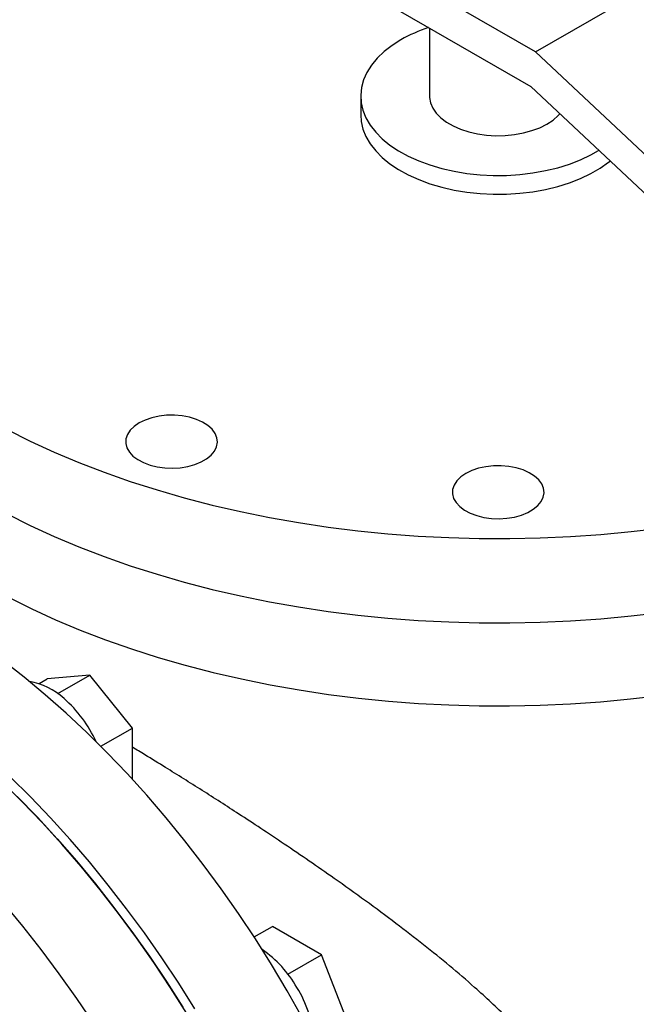
# Model space of a CAD drawing. Units: inches. Extents: x -14.1 to 22.1, y 0.1 to 17.1.
# Drawn here: x -9.8 to -9.5, y 9.1 to 9.6 of the extents above; entities that cross this region are included whole.
import ezdxf

# ---------------------------------------------------------------- set-up
doc = ezdxf.new("R2010")
doc.units = ezdxf.units.IN
doc.header["$MEASUREMENT"] = 0

msp = doc.modelspace()

# ---------------------------------------------------------------- linework, layer by layer
at = {"color": 7, "linetype": 'Continuous', "lineweight": 25}
for p, q in [((-9.549751011984238, 9.556234769454145), (-9.672082469383835, 9.62685521661245)), ((-9.669842305782923, 9.608550730778298), (-9.551991175585163, 9.540516721459735)), ((-9.549751011984238, 9.556234769454145), (-9.461362664335919, 9.607260276443059)), ((-9.597972566859884, 9.567061213627229), (-9.597972566859884, 9.536254228684891)), ((-9.360483089013806, 9.378927655574213), (-9.549751011984238, 9.556234769454145)), ((-9.551991175585163, 9.540516721459735), (-9.37521448028853, 9.37491145062272)), ((-9.629222566859887, 9.536254228684902), (-9.629222566859887, 9.52774859522776)), ((-9.775315074272353, 9.269473801307214), (-9.771604231870809, 9.271616025027095)), ((-9.752276646518338, 9.273344202405148), (-9.771604231870809, 9.271616025027095)), ((-9.76681576966442, 9.264950945268424), (-9.752276646518338, 9.273344202405148)), ((-9.732949061165876, 9.2493008699706), (-9.752276646518338, 9.273344202405148)), ((-9.74729377866618, 9.241019840824345), (-9.732949061165876, 9.2493008699706)), ((-9.732949061165872, 9.226047753271173), (-9.732949061165876, 9.2493008699706)), ((-9.677625930132965, 9.154477591043278), (-9.669329828998627, 9.159266828286333)), ((-9.64701225578656, 9.146383167507478), (-9.669329828998627, 9.159266828286333)), ((-9.662285007401133, 9.137566395670653), (-9.64701225578656, 9.146383167507478)), ((-9.635853469180525, 9.11762255492645), (-9.64701225578656, 9.146383167507478))]:
    msp.add_line(p, q, dxfattribs=at)
at = {"color": 7, "linetype": 'Continuous', "lineweight": 25, "flags": 128}
for points in [[(-9.610916740684047, 9.56176698217936), (-9.614975779134634, 9.559185543453614), (-9.618584290343327, 9.556390001220379), (-9.621708582613232, 9.553406456704266), (-9.624319485269226, 9.550262766456552), (-9.626392621016674, 9.54698828226606), (-9.627908633545676, 9.543613577109413), (-9.628853368255722, 9.540170159699395), (-9.629218004413366, 9.536690180296583), (-9.628999137509048, 9.533206130531035), (-9.628198811044086, 9.529750540036684), (-9.626824497451047, 9.526355672730917), (-9.624889028325658, 9.523053225575074), (-9.622410474621663, 9.51987403262845), (-9.619411977927182, 9.516847777159002), (-9.615921534397954, 9.51400271449867), (-9.611971733364763, 9.51136540823095), (-9.607599453055636, 9.508960482173881), (-9.602845516273776, 9.506810390474088), (-9.597754309246037, 9.504935207958459), (-9.592373367200686, 9.503352442700905), (-9.586752930543783, 9.50207687255418), (-9.58094547577805, 9.501120407173062), (-9.575005225543903, 9.500491976817106), (-9.568987642357262, 9.500197448971228), (-9.562948910770993, 9.500239573562569), (-9.556945412794873, 9.500617957285167), (-9.551033201471947, 9.501329067272154), (-9.545267477526378, 9.502366264081182), (-9.539702073969158, 9.503719863685099), (-9.534388953473783, 9.505377227889115), (-9.529377723214779, 9.507322882330207), (-9.52471517169887, 9.509538660957086), (-9.521110242517397, 9.511587312660653)], [(-9.597972566859887, 9.536254228684898), (-9.597954348808832, 9.535638314829047), (-9.597518176788551, 9.533189004390128), (-9.596508340822831, 9.53079679328019), (-9.59494365224503, 9.52850624386598), (-9.592853258242847, 9.526360024749197), (-9.590276098901368, 9.52439811593118), (-9.58726018182295, 9.522657064061141), (-9.58386168783643, 9.521169301641219), (-9.580143924454578, 9.519962542870342), (-9.576176146574921, 9.519059267381136), (-9.572032266392034, 9.518476301486903), (-9.5677894765532, 9.51822450473924), (-9.563526812205449, 9.518308567635136), (-9.559323678720311, 9.518726924241896), (-9.55525837252198, 9.519471781367495), (-9.551406622573074, 9.520529263733007), (-9.547840179687354, 9.521879672442795), (-9.544625479947808, 9.523497851937671), (-9.54182240712814, 9.525353658595355), (-9.539483177171364, 9.527412522249136), (-9.53879743576403, 9.528156761608887)], [(-9.62922256685988, 9.52774859522776), (-9.62899913750904, 9.524700497073887), (-9.628198811044077, 9.521244906579536), (-9.626824497451038, 9.51785003927377), (-9.62488902832565, 9.514547592117927), (-9.622410474621654, 9.511368399171303), (-9.619411977927175, 9.508342143701855), (-9.615921534397947, 9.505497081041522), (-9.611971733364754, 9.502859774773802), (-9.607599453055629, 9.500454848716734), (-9.602845516273769, 9.498304757016939), (-9.59775430924603, 9.496429574501311), (-9.592373367200677, 9.494846809243757), (-9.586752930543774, 9.493571239097031), (-9.580945475778043, 9.492614773715914), (-9.575005225543894, 9.49198634335996), (-9.568987642357255, 9.491691815514082), (-9.562948910770988, 9.491733940105421), (-9.556945412794866, 9.49211232382802), (-9.551033201471938, 9.492823433815007), (-9.54526747752637, 9.493860630624033), (-9.539702073969151, 9.495214230227951), (-9.534388953473776, 9.496871594431967), (-9.52937772321477, 9.498817248873058), (-9.524715171698862, 9.501033027499938), (-9.520444831913295, 9.503498242184575), (-9.516606574870071, 9.506189875881676), (-9.515924114294391, 9.506728922432657)], [(-9.729891458134594, 9.387831429904846), (-9.732169177691704, 9.386271878570588), (-9.733957576098595, 9.384512540866389), (-9.735205204389226, 9.382604029734779), (-9.735876170569226, 9.380601249566196), (-9.735951172163224, 9.37856181669964), (-9.735428051511915, 9.376544401905495), (-9.734321857843995, 9.374607042534292), (-9.732664414337245, 9.372805472887794), (-9.730503402623656, 9.371191520844627), (-9.727900991075686, 9.369811616866556), (-9.724932046335367, 9.368705458278644), (-9.721681979537337, 9.36790486724949), (-9.718244289185993, 9.367432875325365), (-9.714717871373756, 9.367303060854578), (-9.711204174720553, 9.367519158363098), (-9.707804281881723, 9.368074951119056), (-9.70461600158407, 9.368954449976789), (-9.701731054846869, 9.37013235335546), (-9.699232436335143, 9.37157477511947), (-9.69719202675425, 9.373240219420875), (-9.695668524972866, 9.375080774459395), (-9.694705759363412, 9.377043490817659), (-9.694331426939566, 9.37907190471955), (-9.694556296563619, 9.381107662390235), (-9.695373899145904, 9.38309219878802), (-9.696760713748736, 9.38496842241398), (-9.698676844240957, 9.386682357730427), (-9.701067167036998, 9.38818469793886), (-9.703862916902063, 9.389432223446788), (-9.706983665202745, 9.390389045216711), (-9.710339633692367, 9.391027637228389), (-9.713834277267678, 9.391329628352327), (-9.717367061395695, 9.391286330853726), (-9.720836354309183, 9.390898990322786), (-9.724142350767544, 9.390178749841354), (-9.727189943271886, 9.389146329416745), (-9.729891458134594, 9.387831429904846)], [(-9.7898519850875, 9.384790459974536), (-9.779357495913413, 9.379555906959126), (-9.768494896595572, 9.374577902724413), (-9.757282992289902, 9.369865065110664), (-9.745741192863468, 9.365425552905997), (-9.733889479292415, 9.361267051722), (-9.721748369071245, 9.357396760688543), (-9.70933888069324, 9.353821379990752), (-9.696682497263604, 9.350547099269756), (-9.683801129308254, 9.347579586907283), (-9.670717076842672, 9.344923980212654), (-9.65745299076648, 9.342584876529147), (-9.644031833650565, 9.340566325275159), (-9.630476839984663, 9.33887182093391), (-9.616811475954165, 9.337504297003862), (-9.603059398815857, 9.336466120920283), (-9.58924441594285, 9.335759089956788), (-9.575390443609642, 9.335384428113922), (-9.561521465588655, 9.335342784000197), (-9.547661491629912, 9.33563422970923), (-9.533834515895752, 9.336258260694931), (-9.520064475422522, 9.337213796644969), (-9.506375208681163, 9.33849918335099), (-9.49279041430845, 9.340112195572354)], [(-9.581453958134592, 9.364870556867185), (-9.583731677691704, 9.363311005532928), (-9.585520076098593, 9.361551667828728), (-9.586767704389224, 9.359643156697116), (-9.587438670569224, 9.357640376528535), (-9.587513672163222, 9.35560094366198), (-9.586990551511914, 9.353583528867834), (-9.585884357843991, 9.351646169496629), (-9.584226914337243, 9.349844599850133), (-9.582065902623654, 9.348230647806966), (-9.579463491075682, 9.346850743828893), (-9.576494546335365, 9.345744585240983), (-9.573244479537335, 9.344943994211826), (-9.569806789185991, 9.344472002287704), (-9.566280371373756, 9.344342187816917), (-9.56276667472055, 9.344558285325439), (-9.559366781881721, 9.345114078081394), (-9.556178501584066, 9.345993576939128), (-9.553293554846867, 9.3471714803178), (-9.550794936335139, 9.348613902081807), (-9.548754526754248, 9.350279346383214), (-9.547231024972865, 9.352119901421734), (-9.54626825936341, 9.35408261778), (-9.545893926939565, 9.35611103168189), (-9.546118796563617, 9.358146789352572), (-9.546936399145903, 9.360131325750359), (-9.548323213748734, 9.362007549376319), (-9.550239344240955, 9.363721484692766), (-9.552629667036996, 9.365223824901198), (-9.555425416902061, 9.366471350409126), (-9.558546165202744, 9.367428172179048), (-9.561902133692366, 9.368066764190727), (-9.565396777267674, 9.368368755314664), (-9.568929561395693, 9.368325457816063), (-9.572398854309181, 9.367938117285124), (-9.575704850767544, 9.367217876803693), (-9.578752443271885, 9.366185456379082), (-9.581453958134592, 9.364870556867185)], [(-9.789851985087502, 9.346515109417393), (-9.779357495913416, 9.341280556401982), (-9.768494896595575, 9.336302552167268), (-9.757282992289905, 9.331589714553521), (-9.74574119286347, 9.327150202348852), (-9.733889479292419, 9.322991701164854), (-9.721748369071248, 9.3191214101314), (-9.709338880693242, 9.315546029433607), (-9.696682497263607, 9.31227174871261), (-9.683801129308257, 9.309304236350139), (-9.670717076842676, 9.306648629655509), (-9.657452990766481, 9.304309525972004), (-9.644031833650569, 9.302290974718014), (-9.630476839984665, 9.300596470376766), (-9.616811475954167, 9.299228946446718), (-9.60305939881586, 9.298190770363139), (-9.589244415942852, 9.297483739399642), (-9.575390443609644, 9.297109077556776), (-9.561521465588656, 9.297067433443052), (-9.547661491629915, 9.297358879152085), (-9.533834515895755, 9.297982910137787), (-9.520064475422524, 9.298938446087824), (-9.506375208681167, 9.300223832793845), (-9.492790414308454, 9.301836845015211)], [(-9.789154705655546, 9.308686503032913), (-9.778693011760128, 9.303468307995676), (-9.767864358065156, 9.298505860024196), (-9.756687490960442, 9.293807750027991), (-9.745181759657214, 9.289382111298963), (-9.733367082691071, 9.285236605431166), (-9.721263913439342, 9.281378409057188), (-9.708893204712517, 9.277814201424079), (-9.6962763724811, 9.274550152830335), (-9.68343525880061, 9.271591913943995), (-9.670392093998984, 9.268944606020288), (-9.657169458191778, 9.266612812035792), (-9.643790242191852, 9.26460056875447), (-9.630277607881155, 9.26291135973929), (-9.616654948113252, 9.261548109321522), (-9.602945846216002, 9.260513177538204), (-9.589174035164472, 9.25980835604647), (-9.575363356494806, 9.259434865021863), (-9.561537719030134, 9.259393351045993), (-9.547721057490012, 9.259683885987187), (-9.533937291055024, 9.260305966876057), (-9.52021028195827, 9.26125851677625), (-9.50656379417548, 9.262539886648815), (-9.49302145228518, 9.26414785820699)], [(-9.655729008977472, 9.117908945041822), (-9.66255454517932, 9.129981016778926), (-9.669667107379858, 9.141883872090915), (-9.677054382426649, 9.153596904947538), (-9.684703581588833, 9.165099837936108), (-9.692601462696764, 9.176372757365424), (-9.700734353066641, 9.187396147740028), (-9.709088173170436, 9.19815092554512), (-9.717648461010146, 9.20861847228363), (-9.726400397154169, 9.218780666708255), (-9.735328830392465, 9.228619916192669), (-9.744418303966084, 9.238119187187595), (-9.753653082325656, 9.247262034709005), (-9.763017178372518, 9.25603263080742), (-9.772494381135328, 9.264415791968986), (-9.782068283834223, 9.272397005400936), (-9.791722312283984, 9.279962454155903)], [(-9.704506847744593, 9.12177131808614), (-9.711894122791385, 9.133484350942764), (-9.71954332195357, 9.144987283931334), (-9.7274412030615, 9.156260203360649), (-9.735574093431378, 9.167283593735252), (-9.743927913535172, 9.178038371540344), (-9.752488201374883, 9.188505918278855), (-9.761240137518907, 9.198668112703478), (-9.770168570757201, 9.208507362187893), (-9.77925804433082, 9.218006633182817), (-9.788492822690392, 9.22714948070423)], [(-9.704506847744574, 9.121771318086118), (-9.711894122791366, 9.133484350942743), (-9.71954332195355, 9.144987283931313), (-9.727441203061481, 9.156260203360628), (-9.735574093431358, 9.167283593735231), (-9.743927913535153, 9.178038371540325), (-9.752488201374863, 9.188505918278835), (-9.761240137518886, 9.198668112703459), (-9.770168570757182, 9.208507362187872), (-9.7792580443308, 9.2180066331828), (-9.788492822690372, 9.22714948070421)], [(-9.708189695563274, 9.119645255294934), (-9.715576970610064, 9.13135828815156), (-9.723226169772248, 9.14286122114013), (-9.73112405088018, 9.154134140569443), (-9.739256941250057, 9.165157530944047), (-9.747610761353851, 9.17591230874914), (-9.756171049193561, 9.18637985548765), (-9.764922985337584, 9.196542049912274), (-9.773851418575882, 9.206381299396687), (-9.782940892149501, 9.215880570391612), (-9.79217567050907, 9.225023417913023)], [(-9.785236584824196, 9.218200326011479), (-9.776109299551127, 9.2087886427921), (-9.767139145806421, 9.199032813529355), (-9.758341652574897, 9.188949727356782), (-9.749732049934282, 9.178556839949787), (-9.741325242689166, 9.167872143306642), (-9.733135784568029, 9.156914134601053), (-9.725177853028075, 9.14570178416013), (-9.717465224711438, 9.134254502623277), (-9.71001125159529, 9.122592107338805)], [(-9.791487282943018, 9.169815162235933), (-9.782877680302404, 9.159422274828938), (-9.774470873057288, 9.148737578185795), (-9.76628141493615, 9.137779569480204), (-9.758323483396197, 9.126567219039282), (-9.75061085507956, 9.11511993750243)]]:
    msp.add_lwpolyline(points, dxfattribs=at)
at = {"color": 7, "linetype": 'Continuous', "lineweight": 25}
for centre, radius, start, end in [((-9.575961600277893, 9.500304248479686), 0.07070735092372667, 108.5480093121432, 119.6277940203502), ((-9.784873251381756, 9.240205806015082), 0.03070596618948051, 47.18149919897911, 80.31618572731288), ((-9.803199415451859, 9.21825330920589), 0.05928267786750397, 24.75694470514154, 48.61030512970054), ((-9.704523583245688, 9.1049378398318), 0.05342316695829766, 29.83901624289999, 55.08523650273837), ((-9.704564691160037, 9.102871784263916), 0.05451561824681955, 5.111725995968248, 31.7013945729403)]:
    msp.add_arc(centre, radius, start, end, dxfattribs=at)
msp.add_open_spline([(-9.593153314520324, 8.910457928214635), (-9.589923797808062, 8.912798601266026), (-9.58343854229406, 8.917498952484332), (-9.57422981829899, 8.92514869614286), (-9.565362656228022, 8.933266576486213), (-9.556933923073492, 8.941869892421542), (-9.549128543611983, 8.950792900376712), (-9.542052496483167, 8.959905339328763), (-9.535970157718507, 8.968804694823529), (-9.530838355995, 8.977436484797792), (-9.526391622944265, 8.98611437983994), (-9.52252956158811, 8.995195245086835), (-9.51920879856376, 9.005339553521685), (-9.517089405469035, 9.015110734469607), (-9.516024847439404, 9.024887654002733), (-9.515978246448581, 9.03418111730254), (-9.517113770828571, 9.044385929553853), (-9.519317497355418, 9.053605693769136), (-9.522633353370097, 9.063079039212854), (-9.52687978064963, 9.072309946295924), (-9.533483262059821, 9.083582605747376), (-9.541026429324088, 9.093995716063604), (-9.550927169912553, 9.105802394647005), (-9.562453695572575, 9.117880404494915), (-9.575895825799126, 9.130341493171748), (-9.588738284278817, 9.14133222563229), (-9.600671451346043, 9.150994001987524), (-9.61342454766545, 9.160846447764508), (-9.626985937232023, 9.170897327126683), (-9.640177485852616, 9.180323209909906), (-9.6525413706561, 9.188913505673568), (-9.663674305746163, 9.19647930384482), (-9.674368748115166, 9.203607054712608), (-9.686830551890932, 9.211773791747358), (-9.701361863684815, 9.221103473200472), (-9.715583719459541, 9.230005746404036), (-9.72611811201751, 9.236492145407224), (-9.731047155912698, 9.239467738055785), (-9.732949061165856, 9.240615890803031)], degree=3, knots=[0, 0, 0, 0, 0.0262970123741765, 0.05280754357271667, 0.07857047026231108, 0.1051153673639135, 0.1317287074407955, 0.1563650568660403, 0.1810748110191886, 0.2030605648054756, 0.2232972284628869, 0.2466200662637992, 0.2700787323518498, 0.2967891798917153, 0.31655788720844, 0.3400380424215516, 0.3637305975274985, 0.3913246236782795, 0.409405715951929, 0.4371796839592051, 0.4651523834303956, 0.503136857030417, 0.5275162824399852, 0.5711943342345203, 0.6151740377135191, 0.6468370611859375, 0.6786011165493956, 0.7109084581587379, 0.745618708765939, 0.7804883037328842, 0.8075411229438104, 0.8346858831497708, 0.859824581137904, 0.8832702230966382, 0.9227635910129717, 0.9626799369135213, 0.9855997987557732, 1, 1, 1, 1], dxfattribs=at)

doc.saveas('drawing.dxf')
